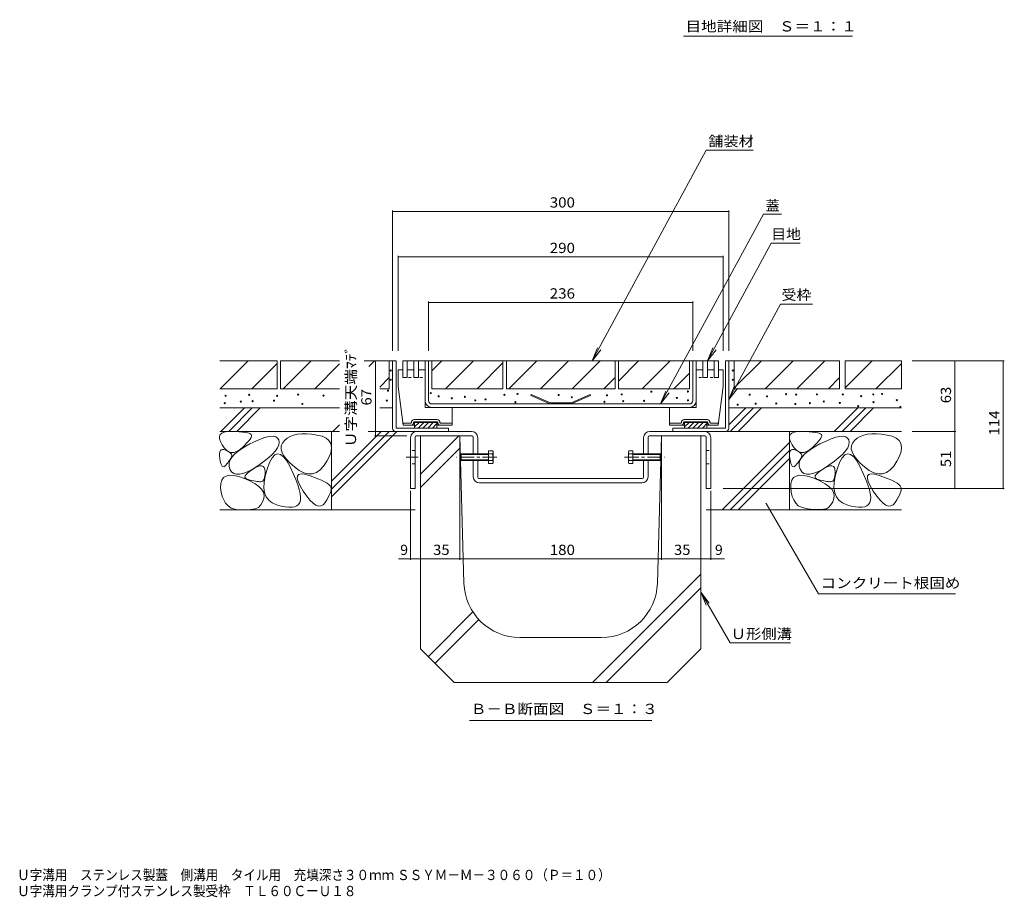
# Model space of a CAD drawing. Units: millimetres. Extents: x -1082 to 1183, y -819 to 794.
# Drawn here: x 201 to 1080, y -819 to -35 of the extents above; entities that cross this region are included whole.
import ezdxf

# ---------------------------------------------------------------- set-up
doc = ezdxf.new("R2010")
doc.units = ezdxf.units.MM
doc.header["$LTSCALE"] = 3
for name, pattern in [('JWW_CENTER1', [6.773333, 4.233333, -0.846667, 0.846667, -0.846667]), ('JWW_DASHED1', [1.693333, 0.846667, -0.846667]), ('JWW_HOJO', [1.693333, -1.27, 0.423333])]:
    doc.linetypes.add(name, pattern=pattern)
for name, color, linetype in [('B-1', 7, 'Continuous'), ('B-2', 7, 'Continuous'), ('B-3', 7, 'Continuous'), ('B-4', 7, 'Continuous'), ('B-5', 7, 'Continuous'), ('B-8', 7, 'Continuous'), ('B-A', 7, 'Continuous'), ('B-E', 7, 'Continuous'), ('B-F', 7, 'Continuous'), ('F-5ﾚｲﾔ', 7, 'Continuous')]:
    doc.layers.add(name, color=color, linetype=linetype)
doc.styles.add('ＭＳ ゴシック', font='txt', dxfattribs={"height": 1})

msp = doc.modelspace()

# ---------------------------------------------------------------- linework, layer by layer
at = {"layer": 'B-1', "color": 2, "linetype": 'Continuous', "lineweight": 9}
for p, q in [((537.23, -339.61), (534.23, -339.61)), ((534.23, -399.61), (534.23, -339.61)), ((537.23, -399.61), (537.23, -339.61)), ((831.23, -399.61), (831.23, -339.61)), ((831.23, -339.61), (834.23, -339.61)), ((834.23, -399.61), (834.23, -339.61)), ((537.23, -399.61), (584.23, -399.61)), ((537.23, -402.61), (584.23, -402.61)), ((584.23, -402.61), (584.23, -399.61)), ((784.23, -402.61), (784.23, -399.61)), ((831.23, -399.61), (784.23, -399.61)), ((831.23, -402.61), (784.23, -402.61))]:
    msp.add_line(p, q, dxfattribs=at)
for centre, start, end in [((537.23, -399.61), 180, 270), ((831.23, -399.61), 270, 0)]:
    msp.add_arc(centre, 3, start, end, dxfattribs=at)
at = {"layer": 'B-2', "color": 3, "linetype": 'Continuous', "lineweight": 9}
for p, q in [((543.23, -339.61), (825.23, -339.61)), ((563.23, -347.61), (563.23, -339.61)), ((566.23, -375.11), (566.23, -339.61)), ((802.23, -375.11), (802.23, -339.61)), ((805.23, -347.61), (805.23, -339.61)), ((657.88, -369.61), (657.48, -370.52)), ((674.79, -378.11), (657.48, -370.52)), ((675, -377.11), (657.88, -369.61)), ((675, -377.11), (693.46, -377.11)), ((693.46, -377.11), (710.58, -369.61)), ((693.67, -378.11), (710.99, -370.52)), ((710.58, -369.61), (710.99, -370.52)), ((569.23, -378.11), (799.23, -378.11)), ((569.23, -381.11), (799.23, -381.11))]:
    msp.add_line(p, q, dxfattribs=at)
at = {"layer": 'B-2', "color": 3, "linetype": 'JWW_DASHED1', "lineweight": 9}
for p, q in [((563.23, -375.11), (563.23, -347.61)), ((805.23, -375.11), (805.23, -347.61)), ((543.23, -354.61), (563.23, -354.61)), ((825.23, -354.61), (805.23, -354.61))]:
    msp.add_line(p, q, dxfattribs=at)
at = {"layer": 'B-2', "color": 3, "linetype": 'Continuous', "lineweight": 9}
for centre, radius, start, end in [((569.23, -375.11), 6, 180, 270), ((569.23, -375.11), 3, 180, 270), ((799.23, -375.11), 3, 270, 0), ((799.23, -375.11), 6, 270, 0)]:
    msp.add_arc(centre, radius, start, end, dxfattribs=at)
at = {"layer": 'B-3', "color": 4, "linetype": 'Continuous', "lineweight": 9}
for p, q in [((539.23, -362.61), (539.23, -347.61)), ((543.23, -347.61), (539.23, -347.61)), ((543.23, -354.61), (543.23, -347.61)), ((553.23, -347.61), (547.23, -347.61)), ((547.23, -347.61), (547.23, -354.61)), ((553.23, -354.61), (553.23, -347.61)), ((557.23, -347.61), (557.23, -354.61)), ((559.23, -347.61), (557.23, -347.61)), ((563.23, -347.61), (559.23, -347.61)), ((563.23, -381.11), (563.23, -347.61)), ((805.23, -347.61), (809.23, -347.61)), ((805.23, -381.11), (805.23, -347.61)), ((809.23, -347.61), (811.23, -347.61)), ((811.23, -347.61), (811.23, -354.61)), ((815.23, -347.61), (821.23, -347.61)), ((815.23, -354.61), (815.23, -347.61)), ((821.23, -347.61), (821.23, -354.61)), ((825.23, -354.61), (825.23, -347.61)), ((825.23, -347.61), (829.23, -347.61)), ((829.23, -362.61), (829.23, -347.61)), ((543.23, -354.61), (547.23, -354.61)), ((553.23, -354.61), (557.23, -354.61)), ((815.23, -354.61), (811.23, -354.61)), ((825.23, -354.61), (821.23, -354.61)), ((539.23, -362.61), (543.73, -397.11)), ((829.23, -362.61), (824.73, -397.11)), ((563.23, -381.11), (587.23, -381.11)), ((587.23, -397.11), (587.23, -381.11)), ((805.23, -381.11), (781.23, -381.11)), ((781.23, -397.11), (781.23, -381.11)), ((550.48, -395.11), (543.73, -395.11)), ((543.73, -397.11), (543.73, -395.11)), ((573.98, -392.11), (553.48, -392.11)), ((573.98, -394.11), (553.48, -394.11)), ((553.73, -394.11), (553.73, -399.61)), ((553.73, -394.21), (573.73, -394.21)), ((553.73, -394.31), (573.73, -394.31)), ((553.73, -394.41), (573.73, -394.41)), ((553.73, -394.51), (573.73, -394.51)), ((553.73, -394.61), (573.73, -394.61)), ((557.78, -394.61), (553.73, -398.65)), ((562.02, -394.61), (557.02, -399.61)), ((566.26, -394.61), (561.26, -399.61)), ((570.5, -394.61), (565.5, -399.61)), ((573.73, -394.11), (573.73, -399.61)), ((576.98, -395.11), (587.23, -395.11)), ((791.48, -395.11), (781.23, -395.11)), ((794.48, -392.11), (814.98, -392.11)), ((794.48, -394.11), (814.98, -394.11)), ((794.73, -394.11), (794.73, -399.61)), ((814.73, -394.21), (794.73, -394.21)), ((814.73, -394.31), (794.73, -394.31)), ((814.73, -394.41), (794.73, -394.41)), ((814.73, -394.51), (794.73, -394.51)), ((814.73, -394.61), (794.73, -394.61)), ((798.78, -394.61), (794.73, -398.65)), ((803.02, -394.61), (798.02, -399.61)), ((807.26, -394.61), (802.26, -399.61)), ((811.5, -394.61), (806.5, -399.61)), ((814.73, -394.11), (814.73, -399.61)), ((817.98, -395.11), (824.73, -395.11)), ((824.73, -397.11), (824.73, -395.11)), ((550.48, -397.11), (543.73, -397.11)), ((550.48, -397.11), (553.73, -397.11)), ((573.73, -399.61), (553.73, -399.61)), ((573.73, -395.62), (569.75, -399.61)), ((573.73, -397.11), (587.23, -397.11)), ((794.73, -397.11), (781.23, -397.11)), ((794.73, -399.61), (814.73, -399.61)), ((814.73, -395.62), (810.75, -399.61)), ((817.98, -397.11), (814.73, -397.11)), ((817.98, -397.11), (824.73, -397.11))]:
    msp.add_line(p, q, dxfattribs=at)
for centre, radius, start, end in [((550.48, -394.61), 2.5, 270, 0), ((550.48, -394.61), 0.5, 270, 0), ((553.48, -394.61), 2.5, 90, 180), ((553.48, -394.61), 0.5, 90, 180), ((573.98, -394.61), 2.5, 0, 90), ((573.98, -394.61), 0.5, 0, 90), ((576.98, -394.61), 2.5, 180, 270), ((576.98, -394.61), 0.5, 180, 270), ((791.48, -394.61), 2.5, 270, 0), ((791.48, -394.61), 0.5, 270, 0), ((794.48, -394.61), 2.5, 90, 180), ((794.48, -394.61), 0.5, 90, 180), ((814.98, -394.61), 2.5, 0, 90), ((814.98, -394.61), 0.5, 0, 90), ((817.98, -394.61), 2.5, 180, 270), ((817.98, -394.61), 0.5, 180, 270)]:
    msp.add_arc(centre, radius, start, end, dxfattribs=at)
at = {"layer": 'B-4', "color": 7, "linetype": 'Continuous', "lineweight": 9}
for p, q in [((534.23, -205.35), (534.23, -330.61)), ((534.23, -206.25), (834.23, -206.25)), ((834.23, -205.35), (834.23, -330.61)), ((539.23, -245.98), (539.23, -330.61)), ((829.23, -245.98), (829.23, -330.61)), ((829.23, -246.88), (539.23, -246.88)), ((566.23, -286.57), (566.23, -330.61)), ((566.23, -287.47), (802.23, -287.47)), ((802.23, -286.57), (802.23, -330.61)), ((518.84, -406.61), (518.84, -339.61)), ((1080.24, -339.61), (997.95, -339.61)), ((1036.2, -339.61), (1036.2, -402.61)), ((1079.34, -339.61), (1079.34, -453.61)), ((1037.1, -402.61), (997.95, -402.61)), ((1036.2, -402.61), (1036.2, -453.61)), ((517.94, -406.61), (547, -406.61)), ((594.23, -517.28), (594.23, -412.61)), ((774.23, -517.28), (774.23, -412.61)), ((550.23, -517.28), (550.23, -455.61)), ((818.23, -517.28), (818.23, -455.61)), ((1080.24, -453.61), (829.23, -453.61)), ((550.23, -516.38), (539.6, -516.38)), ((559.23, -516.38), (550.23, -516.38)), ((594.23, -516.38), (559.23, -516.38)), ((774.23, -516.38), (594.23, -516.38)), ((809.23, -516.38), (774.23, -516.38)), ((818.23, -516.38), (809.23, -516.38)), ((818.23, -516.38), (830.37, -516.38))]:
    msp.add_line(p, q, dxfattribs=at)
at = {"layer": 'B-4', "color": 7, "linetype": 'Continuous', "lineweight": 9, "const_width": 0.6}
for points in [[(534.53, -206.25, 0.414214), (534.23, -205.95, 0.414214), (533.93, -206.25, 0.414214), (534.23, -206.55, 0.414214)], [(834.53, -206.25, 0.414214), (834.23, -205.95, 0.414214), (833.93, -206.25, 0.414214), (834.23, -206.55, 0.414214)], [(539.53, -246.88, 0.414214), (539.23, -246.58, 0.414214), (538.93, -246.88, 0.414214), (539.23, -247.18, 0.414214)], [(829.53, -246.88, 0.414214), (829.23, -246.58, 0.414214), (828.93, -246.88, 0.414214), (829.23, -247.18, 0.414214)], [(566.53, -287.47, 0.414214), (566.23, -287.17, 0.414214), (565.93, -287.47, 0.414214), (566.23, -287.77, 0.414214)], [(802.53, -287.47, 0.414214), (802.23, -287.17, 0.414214), (801.93, -287.47, 0.414214), (802.23, -287.77, 0.414214)], [(519.14, -339.61, 0.414214), (518.84, -339.31, 0.414214), (518.54, -339.61, 0.414214), (518.84, -339.91, 0.414214)], [(1036.5, -339.61, 0.414214), (1036.2, -339.31, 0.414214), (1035.9, -339.61, 0.414214), (1036.2, -339.91, 0.414214)], [(1079.64, -339.61, 0.414214), (1079.34, -339.31, 0.414214), (1079.04, -339.61, 0.414214), (1079.34, -339.91, 0.414214)], [(1036.5, -402.61, 0.414214), (1036.2, -402.31, 0.414214), (1035.9, -402.61, 0.414214), (1036.2, -402.91, 0.414214)], [(519.14, -406.61, 0.414214), (518.84, -406.31, 0.414214), (518.54, -406.61, 0.414214), (518.84, -406.91, 0.414214)], [(1036.5, -453.61, 0.414214), (1036.2, -453.31, 0.414214), (1035.9, -453.61, 0.414214), (1036.2, -453.91, 0.414214)], [(1079.64, -453.61, 0.414214), (1079.34, -453.31, 0.414214), (1079.04, -453.61, 0.414214), (1079.34, -453.91, 0.414214)], [(550.53, -516.38, 0.414214), (550.23, -516.08, 0.414214), (549.93, -516.38, 0.414214), (550.23, -516.68, 0.414214)], [(559.53, -516.38, 0.414214), (559.23, -516.08, 0.414214), (558.93, -516.38, 0.414214), (559.23, -516.68, 0.414214)], [(594.53, -516.38, 0.414214), (594.23, -516.08, 0.414214), (593.93, -516.38, 0.414214), (594.23, -516.68, 0.414214)], [(774.53, -516.38, 0.414214), (774.23, -516.08, 0.414214), (773.93, -516.38, 0.414214), (774.23, -516.68, 0.414214)], [(809.53, -516.38, 0.414214), (809.23, -516.08, 0.414214), (808.93, -516.38, 0.414214), (809.23, -516.68, 0.414214)], [(818.53, -516.38, 0.414214), (818.23, -516.08, 0.414214), (817.93, -516.38, 0.414214), (818.23, -516.68, 0.414214)]]:
    msp.add_lwpolyline(points, format="xyb", close=True, dxfattribs=at)
at = {"layer": 'B-5', "color": 7, "linetype": 'Continuous', "lineweight": 9}
for p, q in [((712.4, -339.58), (814.19, -151.42)), ((856.11, -151.42), (814.19, -151.42)), ((773.48, -378.06), (865.15, -208.6)), ((881.38, -208.6), (865.15, -208.6)), ((815.28, -339.65), (872.06, -234.69)), ((898.06, -234.69), (872.06, -234.69)), ((834.34, -374.18), (880.46, -288.93)), ((909.06, -288.93), (880.46, -288.93)), ((712.4, -339.58), (717.19, -328.03)), ((712.4, -339.58), (720.01, -329.66)), ((815.28, -339.65), (820.06, -328.1)), ((815.28, -339.65), (822.89, -329.74)), ((773.45, -378.11), (778.23, -366.56)), ((773.45, -378.11), (781.06, -368.19)), ((834.34, -374.18), (839.13, -362.64)), ((834.34, -374.18), (841.95, -364.27)), ((867.65, -466.98), (914.25, -547.7)), ((809.23, -546.14), (816.84, -556.05)), ((809.23, -546.14), (814.02, -557.68)), ((809.23, -546.14), (835.41, -591.48)), ((914.25, -547.7), (1036.62, -547.7)), ((835.41, -591.48), (889.49, -591.48)), ((602.93, -660.57), (765.54, -660.57))]:
    msp.add_line(p, q, dxfattribs=at)
at = {"layer": 'B-5', "color": 7, "linetype": 'Continuous', "lineweight": 9, "const_width": 0.6}
msp.add_lwpolyline([(867.95, -466.98, 0.414214), (867.65, -466.68, 0.414214), (867.35, -466.98, 0.414214), (867.65, -467.28, 0.414214)], format="xyb", close=True, dxfattribs=at)
at = {"layer": 'B-8', "color": 3, "linetype": 'Continuous', "lineweight": 9}
for p, q in [((604.63, -402.61), (555.83, -402.61)), ((763.83, -402.61), (812.63, -402.61)), ((550.23, -408.21), (550.23, -453.61)), ((554.23, -407.61), (554.23, -453.61)), ((605.23, -406.61), (555.23, -406.61)), ((606.23, -422.61), (606.23, -407.61)), ((610.23, -422.61), (610.23, -408.21)), ((758.23, -422.61), (758.23, -408.21)), ((762.23, -422.61), (762.23, -407.61)), ((763.23, -406.61), (813.23, -406.61)), ((814.23, -407.61), (814.23, -453.61)), ((818.23, -408.21), (818.23, -453.61)), ((606.23, -443.01), (606.23, -428.61)), ((610.23, -443.61), (610.23, -428.61)), ((758.23, -443.61), (758.23, -428.61)), ((762.23, -443.01), (762.23, -428.61)), ((757.23, -444.61), (611.23, -444.61)), ((550.23, -453.61), (554.23, -453.61)), ((756.63, -448.61), (611.83, -448.61)), ((818.23, -453.61), (814.23, -453.61))]:
    msp.add_line(p, q, dxfattribs=at)
at = {"layer": 'B-8', "color": 3, "linetype": 'JWW_DASHED1', "lineweight": 9}
for p, q in [((554.23, -419.61), (550.23, -419.61)), ((814.23, -419.61), (818.23, -419.61)), ((610.23, -422.61), (606.23, -422.61)), ((610.23, -428.61), (606.23, -428.61)), ((758.23, -422.61), (762.23, -422.61)), ((758.23, -428.61), (762.23, -428.61)), ((554.23, -431.61), (550.23, -431.61)), ((814.23, -431.61), (818.23, -431.61))]:
    msp.add_line(p, q, dxfattribs=at)
at = {"layer": 'B-8', "color": 3, "linetype": 'JWW_CENTER1', "lineweight": 9}
msp.add_line((546.41, -425.61), (556.92, -425.61), dxfattribs=at)
at = {"layer": 'B-8', "color": 3, "linetype": 'Continuous', "lineweight": 9}
for centre, radius, start, end in [((555.83, -408.21), 5.6, 90, 180), ((604.63, -408.21), 5.6, 0, 90), ((763.83, -408.21), 5.6, 90, 180), ((812.63, -408.21), 5.6, 0, 90), ((555.23, -407.61), 1, 90, 180), ((605.23, -407.61), 1, 0, 90), ((763.23, -407.61), 1, 90, 180), ((813.23, -407.61), 1, 0, 90), ((611.83, -443.01), 5.6, 180, 270), ((611.23, -443.61), 1, 180, 270), ((756.63, -443.01), 5.6, 270, 0), ((757.23, -443.61), 1, 270, 0)]:
    msp.add_arc(centre, radius, start, end, dxfattribs=at)
at = {"layer": 'B-A', "color": 6, "linetype": 'Continuous', "lineweight": 5}
for p, q in [((547.23, -339.61), (543.23, -339.61)), ((543.23, -339.61), (543.23, -354.61)), ((547.23, -354.61), (547.23, -339.61)), ((557.23, -339.61), (553.23, -339.61)), ((553.23, -339.61), (553.23, -354.61)), ((557.23, -354.61), (557.23, -339.61)), ((811.23, -354.61), (811.23, -339.61)), ((811.23, -339.61), (815.23, -339.61)), ((815.23, -339.61), (815.23, -354.61)), ((821.23, -339.61), (825.23, -339.61)), ((821.23, -354.61), (821.23, -339.61)), ((825.23, -339.61), (825.23, -354.61)), ((543.23, -354.61), (547.23, -354.61)), ((553.23, -354.61), (557.23, -354.61)), ((815.23, -354.61), (811.23, -354.61)), ((825.23, -354.61), (821.23, -354.61))]:
    msp.add_line(p, q, dxfattribs=at)
at = {"layer": 'B-A', "color": 2, "linetype": 'Continuous', "lineweight": 9}
for p, q in [((619.83, -419.83), (619.83, -431.38)), ((623.38, -419.83), (619.83, -419.83)), ((623.38, -419.83), (623.83, -420.61)), ((623.83, -430.61), (623.83, -420.61)), ((745.08, -419.83), (744.64, -420.61)), ((744.64, -430.61), (744.64, -420.61)), ((745.08, -419.83), (748.64, -419.83)), ((748.64, -419.83), (748.64, -431.38)), ((594.83, -423.15), (595.37, -422.61)), ((594.83, -428.07), (594.83, -423.15)), ((619.83, -423.15), (594.83, -423.15)), ((594.83, -428.07), (595.37, -428.61)), ((619.83, -428.07), (594.83, -428.07)), ((595.37, -422.61), (595.37, -428.61)), ((619.83, -422.61), (595.37, -422.61)), ((619.83, -428.61), (595.37, -428.61)), ((623.38, -422.72), (619.83, -422.72)), ((623.38, -428.49), (619.83, -428.49)), ((623.83, -430.61), (623.38, -431.38)), ((744.64, -430.61), (745.08, -431.38)), ((745.08, -422.72), (748.64, -422.72)), ((745.08, -428.49), (748.64, -428.49)), ((748.64, -422.61), (773.1, -422.61)), ((748.64, -423.15), (773.64, -423.15)), ((748.64, -428.07), (773.64, -428.07)), ((748.64, -428.61), (773.1, -428.61)), ((773.1, -422.61), (773.1, -428.61)), ((773.64, -423.15), (773.1, -422.61)), ((773.64, -428.07), (773.1, -428.61)), ((773.64, -428.07), (773.64, -423.15)), ((623.38, -431.38), (619.83, -431.38)), ((745.08, -431.38), (748.64, -431.38))]:
    msp.add_line(p, q, dxfattribs=at)
at = {"layer": 'B-A', "color": 2, "linetype": 'JWW_CENTER1', "lineweight": 9}
for p, q in [((627.19, -425.61), (591.3, -425.61)), ((741.28, -425.61), (777.17, -425.61))]:
    msp.add_line(p, q, dxfattribs=at)
at = {"layer": 'B-A', "color": 2, "linetype": 'Continuous', "lineweight": 9}
for centre, radius, start, end in [((620.43, -421.54), 3.41, 4.38425, 29.99998), ((620.98, -421.19), 2.85, 327.42444, 358.1913), ((748.03, -421.54), 3.41, 150.00002, 175.61575), ((747.48, -421.19), 2.85, 181.8087, 212.57556), ((614.27, -425.61), 9.55, 342.41203, 17.58795), ((620.98, -430.03), 2.85, 1.80869, 32.57555), ((620.43, -429.68), 3.41, 330, 355.61574), ((754.19, -425.61), 9.55, 162.41205, 197.58797), ((747.48, -430.03), 2.85, 147.42445, 178.19131), ((748.03, -429.68), 3.41, 184.38426, 210)]:
    msp.add_arc(centre, radius, start, end, dxfattribs=at)
at = {"layer": 'B-E', "color": 2, "linetype": 'Continuous', "lineweight": 9}
for p, q in [((431.23, -339.61), (380.03, -339.61)), ((380.18, -364.61), (405.18, -339.61)), ((408.46, -364.61), (431.23, -341.84)), ((431.23, -339.61), (431.23, -364.61)), ((434.23, -339.61), (434.23, -364.61)), ((486.9, -339.61), (434.23, -339.61)), ((461.38, -339.61), (436.38, -364.61)), ((464.66, -364.61), (486.9, -342.37)), ((531.23, -339.61), (508.92, -339.61)), ((512.97, -344.59), (517.95, -339.61)), ((531.23, -339.61), (534.23, -339.61)), ((531.23, -339.61), (531.23, -364.61)), ((569.23, -364.61), (569.23, -339.61)), ((632.73, -339.61), (569.23, -339.61)), ((569.23, -348.4), (578.03, -339.61)), ((581.31, -364.61), (606.31, -339.61)), ((609.6, -364.61), (632.73, -341.47)), ((632.73, -364.61), (632.73, -339.61)), ((635.73, -364.61), (635.73, -339.61)), ((732.73, -339.61), (635.73, -339.61)), ((662.88, -339.61), (637.88, -364.61)), ((666.16, -364.61), (691.16, -339.61)), ((694.45, -364.61), (719.45, -339.61)), ((732.73, -339.61), (732.73, -364.61)), ((735.73, -339.61), (799.23, -339.61)), ((735.73, -339.61), (735.73, -364.61)), ((735.73, -357.67), (753.79, -339.61)), ((757.08, -364.61), (782.08, -339.61)), ((799.23, -339.61), (799.23, -364.61)), ((839.23, -339.61), (834.23, -339.61)), ((933.23, -339.61), (839.23, -339.61)), ((839.23, -339.61), (839.23, -364.61)), ((839.23, -363.75), (863.38, -339.61)), ((866.66, -364.61), (891.66, -339.61)), ((894.95, -364.61), (919.95, -339.61)), ((933.23, -339.61), (933.23, -364.61)), ((988.43, -339.61), (938.23, -339.61)), ((938.23, -339.61), (938.23, -364.61)), ((938.23, -363.75), (962.38, -339.61)), ((965.66, -364.61), (988.43, -341.84)), ((988.43, -339.61), (988.43, -364.61)), ((785.36, -364.61), (799.23, -350.74)), ((522.7, -363.14), (531.23, -354.61)), ((722.73, -364.61), (732.73, -354.61)), ((923.23, -364.61), (933.23, -354.61)), ((380.03, -364.61), (431.23, -364.61)), ((486.9, -364.61), (434.23, -364.61)), ((531.23, -364.61), (522.7, -364.61)), ((569.23, -364.61), (632.73, -364.61)), ((732.73, -364.61), (635.73, -364.61)), ((799.23, -364.61), (735.73, -364.61)), ((839.23, -364.61), (933.23, -364.61)), ((938.23, -364.61), (988.43, -364.61)), ((486.9, -381.61), (380.03, -381.61)), ((380.88, -402.61), (401.88, -381.61)), ((387.95, -402.61), (408.95, -381.61)), ((395.03, -402.61), (416.03, -381.61)), ((534.23, -381.61), (522.7, -381.61)), ((834.23, -381.61), (988.43, -381.61)), ((834.23, -396.79), (849.42, -381.61)), ((835.49, -402.61), (856.49, -381.61)), ((842.56, -402.61), (863.56, -381.61)), ((928.42, -402.61), (949.42, -381.61)), ((935.49, -402.61), (956.49, -381.61)), ((942.56, -402.61), (963.56, -381.61)), ((380.03, -402.61), (486.9, -402.61)), ((380.24, -405.42), (381.64, -404.14)), ((381.64, -404.14), (383.76, -403.25)), ((383.76, -403.25), (386.62, -402.76)), ((386.62, -402.76), (390.2, -402.67)), ((390.2, -402.67), (393.93, -402.8)), ((393.93, -402.8), (397.23, -403)), ((397.23, -403), (400.11, -403.24)), ((400.11, -403.24), (402.55, -403.54)), ((402.55, -403.54), (404.57, -403.9)), ((404.57, -403.9), (406.16, -404.31)), ((479.53, -446.99), (523.91, -402.61)), ((479.53, -454.06), (530.99, -402.61)), ((479.53, -461.13), (538.06, -402.61)), ((479.53, -402.61), (479.53, -472.61)), ((480.88, -402.61), (486.9, -396.59)), ((512.4, -402.61), (550.83, -402.61)), ((817.63, -402.61), (988.43, -402.61)), ((888.43, -402.61), (888.43, -472.61)), ((889.14, -405.42), (890.54, -404.14)), ((890.54, -404.14), (892.66, -403.25)), ((892.66, -403.25), (895.52, -402.76)), ((895.52, -402.76), (899.1, -402.67)), ((899.1, -402.67), (902.83, -402.8)), ((902.83, -402.8), (906.13, -403)), ((906.13, -403), (909.01, -403.24)), ((909.01, -403.24), (911.45, -403.54)), ((911.45, -403.54), (913.47, -403.9)), ((913.47, -403.9), (915.06, -404.31)), ((379.58, -407.11), (380.24, -405.42)), ((379.64, -409.19), (379.58, -407.11)), ((380.43, -411.67), (379.64, -409.19)), ((381.94, -414.55), (380.43, -411.67)), ((404.19, -412.81), (402.19, -414.88)), ((405.8, -410.98), (404.19, -412.81)), ((407.03, -409.38), (405.8, -410.98)), ((406.16, -404.31), (407.32, -404.78)), ((406.81, -413.77), (412.18, -411.17)), ((407.87, -408.01), (407.03, -409.38)), ((407.32, -404.78), (408.05, -405.3)), ((408.32, -406.87), (407.87, -408.01)), ((408.05, -405.3), (408.38, -405.97)), ((408.38, -405.97), (408.32, -406.87)), ((412.18, -411.17), (416.93, -409.18)), ((416.93, -409.18), (421.08, -407.81)), ((421.08, -407.81), (424.6, -407.05)), ((424.6, -407.05), (427.52, -406.92)), ((427.52, -406.92), (429.82, -407.4)), ((429.82, -407.4), (431.51, -408.5)), ((431.51, -408.5), (432.58, -410.22)), ((432.58, -410.22), (432.98, -412.35)), ((432.98, -412.35), (432.62, -414.67)), ((435.82, -413.01), (434.85, -415.46)), ((437.62, -410.75), (435.82, -413.01)), ((440.02, -408.78), (437.62, -410.75)), ((442.77, -407.2), (440.02, -408.78)), ((445.87, -406), (442.77, -407.2)), ((449.32, -405.19), (445.87, -406)), ((453.13, -404.77), (449.32, -405.19)), ((457.29, -404.73), (453.13, -404.77)), ((461.8, -405.07), (457.29, -404.73)), ((466.66, -405.81), (461.8, -405.07)), ((471.21, -406.98), (466.66, -405.81)), ((474.78, -408.66), (471.21, -406.98)), ((477.36, -410.84), (474.78, -408.66)), ((478.96, -413.52), (477.36, -410.84)), ((828.42, -472.61), (888.43, -412.59)), ((888.48, -407.11), (889.14, -405.42)), ((888.54, -409.19), (888.48, -407.11)), ((889.33, -411.67), (888.54, -409.19)), ((890.84, -414.55), (889.33, -411.67)), ((913.09, -412.81), (911.09, -414.88)), ((914.7, -410.98), (913.09, -412.81)), ((915.93, -409.38), (914.7, -410.98)), ((915.06, -404.31), (916.22, -404.78)), ((915.71, -413.77), (921.08, -411.17)), ((916.77, -408.01), (915.93, -409.38)), ((916.22, -404.78), (916.95, -405.3)), ((917.22, -406.87), (916.77, -408.01)), ((916.95, -405.3), (917.28, -405.97)), ((917.28, -405.97), (917.22, -406.87)), ((921.08, -411.17), (925.83, -409.18)), ((925.83, -409.18), (929.98, -407.81)), ((929.98, -407.81), (933.5, -407.05)), ((933.5, -407.05), (936.42, -406.92)), ((936.42, -406.92), (938.72, -407.4)), ((938.72, -407.4), (940.41, -408.5)), ((940.41, -408.5), (941.48, -410.22)), ((941.48, -410.22), (941.88, -412.35)), ((941.88, -412.35), (941.52, -414.67)), ((944.72, -413.01), (943.75, -415.46)), ((946.52, -410.75), (944.72, -413.01)), ((948.92, -408.78), (946.52, -410.75)), ((951.67, -407.2), (948.92, -408.78)), ((954.77, -406), (951.67, -407.2)), ((958.22, -405.19), (954.77, -406)), ((962.03, -404.77), (958.22, -405.19)), ((966.19, -404.73), (962.03, -404.77)), ((970.7, -405.07), (966.19, -404.73)), ((975.56, -405.81), (970.7, -405.07)), ((980.11, -406.98), (975.56, -405.81)), ((983.68, -408.66), (980.11, -406.98)), ((986.26, -410.84), (983.68, -408.66)), ((987.86, -413.52), (986.26, -410.84)), ((379.73, -422.44), (380, -420.87)), ((380, -420.87), (380.52, -419.72)), ((380.52, -419.72), (381.29, -418.99)), ((381.29, -418.99), (382.31, -418.68)), ((383.87, -417.28), (381.94, -414.55)), ((382.31, -418.68), (383.59, -418.79)), ((383.59, -418.79), (385.11, -419.32)), ((385.88, -419.33), (383.87, -417.28)), ((385.11, -419.32), (386.63, -420.06)), ((387.98, -420.69), (385.88, -419.33)), ((386.63, -420.06), (387.91, -420.8)), ((387.91, -420.8), (388.95, -421.53)), ((390.17, -421.36), (387.98, -420.69)), ((388.95, -421.53), (389.74, -422.27)), ((392.45, -421.35), (390.17, -421.36)), ((394.81, -420.65), (392.45, -421.35)), ((393.66, -422.4), (397.18, -419.55)), ((397.26, -419.26), (394.81, -420.65)), ((397.18, -419.55), (401.56, -416.68)), ((399.8, -417.18), (397.26, -419.26)), ((402.19, -414.88), (399.8, -417.18)), ((401.56, -416.68), (406.81, -413.77)), ((429.67, -419.89), (427.07, -422.8)), ((431.52, -417.18), (429.67, -419.89)), ((432.62, -414.67), (431.52, -417.18)), ((434.85, -415.46), (434.71, -418.1)), ((434.71, -418.1), (435.4, -420.94)), ((435.4, -420.94), (436.93, -423.97)), ((477.87, -424.59), (479.22, -420.4)), ((479.58, -416.71), (478.96, -413.52)), ((479.22, -420.4), (479.58, -416.71)), ((835.49, -472.61), (888.43, -419.66)), ((888.63, -422.44), (888.9, -420.87)), ((888.9, -420.87), (889.42, -419.72)), ((889.42, -419.72), (890.19, -418.99)), ((890.19, -418.99), (891.21, -418.68)), ((892.77, -417.28), (890.84, -414.55)), ((891.21, -418.68), (892.49, -418.79)), ((892.49, -418.79), (894.01, -419.32)), ((894.78, -419.33), (892.77, -417.28)), ((894.01, -419.32), (895.53, -420.06)), ((896.88, -420.69), (894.78, -419.33)), ((895.53, -420.06), (896.81, -420.8)), ((896.81, -420.8), (897.85, -421.53)), ((899.07, -421.36), (896.88, -420.69)), ((897.85, -421.53), (898.64, -422.27)), ((901.35, -421.35), (899.07, -421.36)), ((903.71, -420.65), (901.35, -421.35)), ((902.56, -422.4), (906.08, -419.55)), ((906.16, -419.26), (903.71, -420.65)), ((906.08, -419.55), (910.46, -416.68)), ((908.7, -417.18), (906.16, -419.26)), ((911.09, -414.88), (908.7, -417.18)), ((910.46, -416.68), (915.71, -413.77)), ((938.57, -419.89), (935.97, -422.8)), ((940.42, -417.18), (938.57, -419.89)), ((941.52, -414.67), (940.42, -417.18)), ((943.75, -415.46), (943.61, -418.1)), ((943.61, -418.1), (944.3, -420.94)), ((944.3, -420.94), (945.83, -423.97)), ((986.77, -424.59), (988.12, -420.4)), ((988.48, -416.71), (987.86, -413.52)), ((988.12, -420.4), (988.48, -416.71)), ((379.72, -424.43), (379.73, -422.44)), ((379.95, -426.84), (379.72, -424.43)), ((380.34, -429.23), (379.95, -426.84)), ((380.82, -431.14), (380.34, -429.23)), ((387.07, -430.55), (386.21, -431.62)), ((387.84, -429.54), (387.07, -430.55)), ((388.52, -428.57), (387.84, -429.54)), ((388.28, -430.78), (389.21, -428.02)), ((389.13, -427.66), (388.52, -428.57)), ((389.65, -426.79), (389.13, -427.66)), ((389.21, -428.02), (391, -425.22)), ((390.09, -425.98), (389.65, -426.79)), ((389.74, -422.27), (390.28, -423.01)), ((390.44, -425.22), (390.09, -425.98)), ((390.28, -423.01), (390.58, -423.75)), ((390.63, -424.48), (390.44, -425.22)), ((390.58, -423.75), (390.63, -424.48)), ((391, -425.22), (393.66, -422.4)), ((419.62, -429.2), (414.78, -432.69)), ((423.72, -425.9), (419.62, -429.2)), ((424.28, -430.46), (422.08, -436.27)), ((427.07, -422.8), (423.72, -425.9)), ((426.59, -426.25), (424.28, -430.46)), ((429.01, -423.62), (426.59, -426.25)), ((431.54, -422.58), (429.01, -423.62)), ((434.17, -423.13), (431.54, -422.58)), ((436.91, -425.26), (434.17, -423.13)), ((439.76, -428.99), (436.91, -425.26)), ((436.93, -423.97), (439.29, -427.19)), ((439.29, -427.19), (442.48, -430.61)), ((442.72, -434.3), (439.76, -428.99)), ((442.48, -430.61), (446.5, -434.22)), ((472.62, -433.68), (475.54, -429.28)), ((475.54, -429.28), (477.87, -424.59)), ((842.56, -472.61), (888.43, -426.74)), ((888.62, -424.43), (888.63, -422.44)), ((888.85, -426.84), (888.62, -424.43)), ((889.24, -429.23), (888.85, -426.84)), ((889.72, -431.14), (889.24, -429.23)), ((895.97, -430.55), (895.11, -431.62)), ((896.74, -429.54), (895.97, -430.55)), ((897.42, -428.57), (896.74, -429.54)), ((897.18, -430.78), (898.11, -428.02)), ((898.03, -427.66), (897.42, -428.57)), ((898.55, -426.79), (898.03, -427.66)), ((898.11, -428.02), (899.9, -425.22)), ((898.99, -425.98), (898.55, -426.79)), ((898.64, -422.27), (899.18, -423.01)), ((899.34, -425.22), (898.99, -425.98)), ((899.18, -423.01), (899.48, -423.75)), ((899.53, -424.48), (899.34, -425.22)), ((899.48, -423.75), (899.53, -424.48)), ((899.9, -425.22), (902.56, -422.4)), ((928.52, -429.2), (923.68, -432.69)), ((932.62, -425.9), (928.52, -429.2)), ((933.18, -430.46), (930.98, -436.27)), ((935.97, -422.8), (932.62, -425.9)), ((935.49, -426.25), (933.18, -430.46)), ((937.91, -423.62), (935.49, -426.25)), ((940.44, -422.58), (937.91, -423.62)), ((943.07, -423.13), (940.44, -422.58)), ((945.81, -425.26), (943.07, -423.13)), ((948.66, -428.99), (945.81, -425.26)), ((945.83, -423.97), (948.19, -427.19)), ((948.19, -427.19), (951.38, -430.61)), ((951.62, -434.3), (948.66, -428.99)), ((951.38, -430.61), (955.4, -434.22)), ((981.52, -433.68), (984.44, -429.28)), ((984.44, -429.28), (986.77, -424.59)), ((381.37, -432.58), (380.82, -431.14)), ((381.99, -433.56), (381.37, -432.58)), ((382.7, -434.06), (381.99, -433.56)), ((383.48, -434.09), (382.7, -434.06)), ((384.34, -433.65), (383.48, -434.09)), ((385.28, -432.74), (384.34, -433.65)), ((386.21, -431.62), (385.28, -432.74)), ((388.21, -433.52), (388.28, -430.78)), ((389, -436.24), (388.21, -433.52)), ((390.47, -438.55), (389, -436.24)), ((392.45, -440.07), (390.47, -438.55)), ((405.34, -438.29), (401.36, -439.91)), ((404.72, -439.74), (406.64, -438.19)), ((409.81, -435.88), (405.34, -438.29)), ((406.64, -438.19), (409.13, -436.48)), ((409.13, -436.48), (411.74, -434.94)), ((414.78, -432.69), (409.81, -435.88)), ((411.74, -434.94), (414, -433.91)), ((414, -433.91), (415.92, -433.39)), ((415.92, -433.39), (417.5, -433.37)), ((417.5, -433.37), (418.74, -433.86)), ((418.74, -433.86), (419.63, -434.85)), ((419.63, -434.85), (420.17, -436.35)), ((420.17, -436.35), (420.38, -438.35)), ((422.08, -436.27), (420.34, -442.54)), ((420.38, -438.35), (420.35, -440.47)), ((445.49, -440.14), (442.72, -434.3)), ((446.5, -434.22), (450.84, -437.39)), ((450.84, -437.39), (454.98, -439.48)), ((462.64, -440.4), (466.17, -439.24)), ((466.17, -439.24), (469.5, -437)), ((469.5, -437), (472.62, -433.68)), ((890.27, -432.58), (889.72, -431.14)), ((890.89, -433.56), (890.27, -432.58)), ((891.6, -434.06), (890.89, -433.56)), ((892.38, -434.09), (891.6, -434.06)), ((893.24, -433.65), (892.38, -434.09)), ((894.18, -432.74), (893.24, -433.65)), ((895.11, -431.62), (894.18, -432.74)), ((897.11, -433.52), (897.18, -430.78)), ((897.9, -436.24), (897.11, -433.52)), ((899.37, -438.55), (897.9, -436.24)), ((901.35, -440.07), (899.37, -438.55)), ((914.24, -438.29), (910.26, -439.91)), ((913.62, -439.74), (915.54, -438.19)), ((918.71, -435.88), (914.24, -438.29)), ((915.54, -438.19), (918.03, -436.48)), ((918.03, -436.48), (920.64, -434.94)), ((923.68, -432.69), (918.71, -435.88)), ((920.64, -434.94), (922.9, -433.91)), ((922.9, -433.91), (924.82, -433.39)), ((924.82, -433.39), (926.4, -433.37)), ((926.4, -433.37), (927.64, -433.86)), ((927.64, -433.86), (928.53, -434.85)), ((928.53, -434.85), (929.07, -436.35)), ((929.07, -436.35), (929.28, -438.35)), ((930.98, -436.27), (929.24, -442.54)), ((929.28, -438.35), (929.25, -440.47)), ((954.39, -440.14), (951.62, -434.3)), ((955.4, -434.22), (959.74, -437.39)), ((959.74, -437.39), (963.88, -439.48)), ((971.54, -440.4), (975.07, -439.24)), ((975.07, -439.24), (978.4, -437)), ((978.4, -437), (981.52, -433.68)), ((380.83, -449.11), (381.69, -446.08)), ((381.69, -446.08), (383.28, -443.85)), ((383.28, -443.85), (385.59, -442.42)), ((385.59, -442.42), (388.63, -441.79)), ((388.63, -441.79), (392.4, -441.97)), ((392.4, -441.97), (396.89, -442.95)), ((394.92, -440.8), (392.45, -440.07)), ((397.89, -440.75), (394.92, -440.8)), ((396.89, -442.95), (402.1, -444.73)), ((401.36, -439.91), (397.89, -440.75)), ((402.1, -444.73), (407.24, -446.97)), ((402.4, -443.41), (402.6, -442.35)), ((402.78, -444.32), (402.4, -443.41)), ((402.6, -442.35), (403.37, -441.12)), ((403.73, -445.06), (402.78, -444.32)), ((403.37, -441.12), (404.72, -439.74)), ((405.26, -445.64), (403.73, -445.06)), ((407.02, -446.11), (405.26, -445.64)), ((408.68, -446.51), (407.02, -446.11)), ((407.24, -446.97), (411.48, -449.31)), ((410.24, -446.84), (408.68, -446.51)), ((411.7, -447.11), (410.24, -446.84)), ((413.05, -447.31), (411.7, -447.11)), ((414.31, -447.44), (413.05, -447.31)), ((415.46, -447.51), (414.31, -447.44)), ((416.51, -447.51), (415.46, -447.51)), ((417.44, -447.34), (416.51, -447.51)), ((418.25, -446.89), (417.44, -447.34)), ((418.93, -446.16), (418.25, -446.89)), ((419.48, -445.16), (418.93, -446.16)), ((419.4, -448.16), (419.26, -453.11)), ((420.34, -442.54), (419.4, -448.16)), ((419.89, -443.87), (419.48, -445.16)), ((420.18, -442.31), (419.89, -443.87)), ((420.35, -440.47), (420.18, -442.31)), ((447.78, -445.45), (445.49, -440.14)), ((449.58, -450.22), (447.78, -445.45)), ((449.1, -444.42), (449.26, -442.27)), ((449.9, -447.39), (449.1, -444.42)), ((449.26, -442.27), (450.4, -440.94)), ((451.66, -451.18), (449.9, -447.39)), ((450.4, -440.94), (452.5, -440.42)), ((452.5, -440.42), (455.56, -440.73)), ((454.98, -439.48), (458.91, -440.48)), ((455.56, -440.73), (459.6, -441.86)), ((458.91, -440.48), (462.64, -440.4)), ((459.6, -441.86), (463.85, -443.36)), ((463.85, -443.36), (467.59, -444.81)), ((467.59, -444.81), (470.8, -446.2)), ((470.8, -446.2), (473.5, -447.53)), ((473.5, -447.53), (475.67, -448.79)), ((889.73, -449.11), (890.59, -446.08)), ((890.59, -446.08), (892.18, -443.85)), ((892.18, -443.85), (894.49, -442.42)), ((894.49, -442.42), (897.53, -441.79)), ((897.53, -441.79), (901.3, -441.97)), ((901.3, -441.97), (905.79, -442.95)), ((903.82, -440.8), (901.35, -440.07)), ((906.79, -440.75), (903.82, -440.8)), ((905.79, -442.95), (911, -444.73)), ((910.26, -439.91), (906.79, -440.75)), ((911, -444.73), (916.14, -446.97)), ((911.3, -443.41), (911.5, -442.35)), ((911.68, -444.32), (911.3, -443.41)), ((911.5, -442.35), (912.27, -441.12)), ((912.63, -445.06), (911.68, -444.32)), ((912.27, -441.12), (913.62, -439.74)), ((914.16, -445.64), (912.63, -445.06)), ((915.92, -446.11), (914.16, -445.64)), ((917.58, -446.51), (915.92, -446.11)), ((916.14, -446.97), (920.38, -449.31)), ((919.14, -446.84), (917.58, -446.51)), ((920.6, -447.11), (919.14, -446.84)), ((921.95, -447.31), (920.6, -447.11)), ((923.21, -447.44), (921.95, -447.31)), ((924.36, -447.51), (923.21, -447.44)), ((925.41, -447.51), (924.36, -447.51)), ((926.34, -447.34), (925.41, -447.51)), ((927.15, -446.89), (926.34, -447.34)), ((927.83, -446.16), (927.15, -446.89)), ((928.38, -445.16), (927.83, -446.16)), ((928.3, -448.16), (928.16, -453.11)), ((929.24, -442.54), (928.3, -448.16)), ((928.79, -443.87), (928.38, -445.16)), ((929.08, -442.31), (928.79, -443.87)), ((929.25, -440.47), (929.08, -442.31)), ((956.68, -445.45), (954.39, -440.14)), ((958.48, -450.22), (956.68, -445.45)), ((958, -444.42), (958.16, -442.27)), ((958.8, -447.39), (958, -444.42)), ((958.16, -442.27), (959.3, -440.94)), ((960.56, -451.18), (958.8, -447.39)), ((959.3, -440.94), (961.4, -440.42)), ((961.4, -440.42), (964.46, -440.73)), ((963.88, -439.48), (967.81, -440.48)), ((964.46, -440.73), (968.5, -441.86)), ((967.81, -440.48), (971.54, -440.4)), ((968.5, -441.86), (972.75, -443.36)), ((972.75, -443.36), (976.49, -444.81)), ((976.49, -444.81), (979.7, -446.2)), ((979.7, -446.2), (982.4, -447.53)), ((982.4, -447.53), (984.57, -448.79)), ((380.7, -452.94), (380.83, -449.11)), ((381.15, -456.97), (380.7, -452.94)), ((382.04, -460.6), (381.15, -456.97)), ((411.48, -449.31), (414.83, -451.75)), ((414.83, -451.75), (417.28, -454.3)), ((417.28, -454.3), (418.85, -456.95)), ((418.85, -456.95), (419.52, -459.7)), ((419.26, -453.11), (419.93, -457.41)), ((450.89, -454.46), (449.58, -450.22)), ((451.72, -458.17), (450.89, -454.46)), ((454.39, -455.8), (451.66, -451.18)), ((457.51, -460.35), (454.39, -455.8)), ((475.67, -448.79), (477.32, -450)), ((477.32, -450), (478.45, -451.15)), ((478.45, -451.15), (479.06, -452.24)), ((478.98, -456.18), (478.45, -457.83)), ((479.25, -454.69), (478.98, -456.18)), ((479.06, -452.24), (479.28, -453.38)), ((479.28, -453.38), (479.25, -454.69)), ((889.6, -452.94), (889.73, -449.11)), ((890.05, -456.97), (889.6, -452.94)), ((890.94, -460.6), (890.05, -456.97)), ((920.38, -449.31), (923.73, -451.75)), ((923.73, -451.75), (926.18, -454.3)), ((926.18, -454.3), (927.75, -456.95)), ((927.75, -456.95), (928.42, -459.7)), ((928.16, -453.11), (928.83, -457.41)), ((959.79, -454.46), (958.48, -450.22)), ((960.62, -458.17), (959.79, -454.46)), ((963.29, -455.8), (960.56, -451.18)), ((966.41, -460.35), (963.29, -455.8)), ((984.57, -448.79), (986.22, -450)), ((986.22, -450), (987.35, -451.15)), ((987.35, -451.15), (987.96, -452.24)), ((987.88, -456.18), (987.35, -457.83)), ((988.15, -454.69), (987.88, -456.18)), ((987.96, -452.24), (988.18, -453.38)), ((988.18, -453.38), (988.15, -454.69)), ((383.39, -463.81), (382.04, -460.6)), ((385.17, -466.61), (383.39, -463.81)), ((418.18, -465.52), (416.49, -468.28)), ((419.3, -462.56), (418.18, -465.52)), ((419.52, -459.7), (419.3, -462.56)), ((419.93, -457.41), (421.41, -461.06)), ((421.41, -461.06), (423.69, -464.04)), ((423.69, -464.04), (426.78, -466.37)), ((451.31, -466.08), (451.93, -463.97)), ((452.07, -461.34), (451.72, -458.17)), ((451.93, -463.97), (452.07, -461.34)), ((460.43, -463.98), (457.51, -460.35)), ((463.16, -466.67), (460.43, -463.98)), ((475.38, -463.83), (473.85, -466.17)), ((476.65, -461.66), (475.38, -463.83)), ((477.67, -459.66), (476.65, -461.66)), ((478.45, -457.83), (477.67, -459.66)), ((892.29, -463.81), (890.94, -460.6)), ((894.07, -466.61), (892.29, -463.81)), ((927.08, -465.52), (925.39, -468.28)), ((928.2, -462.56), (927.08, -465.52)), ((928.42, -459.7), (928.2, -462.56)), ((928.83, -457.41), (930.31, -461.06)), ((930.31, -461.06), (932.59, -464.04)), ((932.59, -464.04), (935.68, -466.37)), ((960.21, -466.08), (960.83, -463.97)), ((960.97, -461.34), (960.62, -458.17)), ((960.83, -463.97), (960.97, -461.34)), ((969.33, -463.98), (966.41, -460.35)), ((972.06, -466.67), (969.33, -463.98)), ((984.28, -463.83), (982.75, -466.17)), ((985.55, -461.66), (984.28, -463.83)), ((986.57, -459.66), (985.55, -461.66)), ((987.35, -457.83), (986.57, -459.66)), ((380.03, -472.61), (554.23, -472.61)), ((387.41, -469), (385.17, -466.61)), ((390.08, -470.99), (387.41, -469)), ((390.08, -470.99), (392.49, -471.82)), ((392.49, -471.82), (394.64, -472.23)), ((394.64, -472.23), (399.07, -472.47)), ((399.07, -472.47), (404.36, -472.47)), ((407.6, -472.31), (404.36, -472.47)), ((411.54, -471.8), (407.6, -472.31)), ((414.51, -470.55), (411.54, -471.8)), ((416.49, -468.28), (414.51, -470.55)), ((426.78, -466.37), (430.67, -468.05)), ((430.67, -468.05), (434.75, -469.19)), ((434.75, -469.19), (438.41, -469.94)), ((438.41, -469.94), (441.63, -470.29)), ((441.63, -470.29), (444.43, -470.24)), ((444.43, -470.24), (446.79, -469.8)), ((446.79, -469.8), (448.73, -468.95)), ((448.73, -468.95), (450.23, -467.72)), ((450.23, -467.72), (451.31, -466.08)), ((465.69, -468.43), (463.16, -466.67)), ((468.02, -469.26), (465.69, -468.43)), ((470.16, -469.17), (468.02, -469.26)), ((472.11, -468.13), (470.16, -469.17)), ((473.85, -466.17), (472.11, -468.13)), ((814.23, -472.61), (988.43, -472.61)), ((896.31, -469), (894.07, -466.61)), ((896.31, -469), (899.81, -470.63)), ((899.81, -470.63), (904.54, -471.68)), ((904.54, -471.68), (907.61, -472.04)), ((907.61, -472.04), (911.01, -472.2)), ((911.01, -472.2), (914.73, -472.37)), ((918.78, -472.16), (914.73, -472.37)), ((921.45, -471.6), (918.78, -472.16)), ((923.41, -470.55), (921.45, -471.6)), ((925.39, -468.28), (923.41, -470.55)), ((935.68, -466.37), (939.57, -468.05)), ((939.57, -468.05), (943.65, -469.19)), ((943.65, -469.19), (947.31, -469.94)), ((947.31, -469.94), (950.53, -470.29)), ((950.53, -470.29), (953.32, -470.24)), ((953.32, -470.24), (955.69, -469.8)), ((955.69, -469.8), (957.63, -468.95)), ((957.63, -468.95), (959.13, -467.72)), ((959.13, -467.72), (960.21, -466.08)), ((974.59, -468.43), (972.06, -466.67)), ((976.92, -469.26), (974.59, -468.43)), ((979.06, -469.17), (976.92, -469.26)), ((981.01, -468.13), (979.06, -469.17)), ((982.75, -466.17), (981.01, -468.13))]:
    msp.add_line(p, q, dxfattribs=at)
at = {"layer": 'B-E', "color": 2, "linetype": 'JWW_HOJO', "lineweight": 9}
for p, q in [((988.43, -402.61), (888.43, -402.61)), ((888.43, -402.61), (888.43, -472.61))]:
    msp.add_line(p, q, dxfattribs=at)
at = {"layer": 'B-E', "color": 7, "linetype": 'Continuous', "lineweight": 9}
for centre in [(532.5, -348.23), (837.96, -348.23), (532.5, -356.49), (837.96, -356.49), (530.07, -366.24), (568.25, -368.37), (645.67, -369.15), (738.72, -369.58), (765.14, -367.12), (797.86, -366.96), (885.45, -369.36), (913.03, -369.58), (936.12, -369.58), (963.25, -369.58), (971.1, -369.13), (384.29, -377.4), (385.16, -370.77), (398.72, -376.04), (406.12, -369.98), (409.26, -375.59), (428.32, -375.14), (431.01, -370.88), (449.84, -369.76), (453.65, -378.05), (472.49, -370.65), (528.99, -375.14), (575.33, -371.31), (587.07, -373.05), (598.81, -371.74), (607.97, -374.91), (617.16, -373.97), (633.98, -369.92), (643.8, -376.47), (682.43, -370.08), (694.11, -372.11), (723.24, -376.16), (725.58, -370.39), (740.08, -375.63), (758.65, -375.28), (787.89, -372.73), (797.86, -374.91), (852.94, -369.8), (858.32, -377.88), (868.41, -371.37), (876.71, -377.65), (893.75, -378.1), (894.42, -369.8), (906.75, -377.43), (919.08, -375.86), (933.43, -377.2), (952.49, -371.15), (963.48, -376.53), (984.31, -374.68), (842.18, -378.77), (949.8, -380.12), (987.35, -380.76)]:
    msp.add_circle(centre, 0.5, dxfattribs=at)
at = {"layer": 'B-F', "color": 6, "linetype": 'Continuous', "lineweight": 5}
for p, q in [((559.23, -406.61), (559.23, -596.61)), ((559.23, -440.69), (593.32, -406.61)), ((597.88, -537.99), (594.23, -406.61)), ((770.58, -537.99), (774.23, -406.61)), ((809.23, -406.61), (809.23, -596.61)), ((559.23, -452.69), (594.53, -417.39)), ((712.73, -626.61), (809.23, -530.1)), ((724.73, -626.61), (809.23, -542.1)), ((566.13, -603.5), (605.87, -563.75)), ((572.13, -609.5), (611.12, -570.51)), ((720.6, -586.61), (647.86, -586.61)), ((589.23, -626.61), (559.23, -596.61)), ((779.23, -626.61), (809.23, -596.61)), ((589.23, -626.61), (779.23, -626.61))]:
    msp.add_line(p, q, dxfattribs=at)
at = {"layer": 'B-F', "color": 6, "linetype": 'JWW_DASHED1', "lineweight": 5}
for p, q in [((559.23, -406.61), (594.23, -406.61)), ((774.23, -406.61), (809.23, -406.61))]:
    msp.add_line(p, q, dxfattribs=at)
at = {"layer": 'B-F', "color": 6, "linetype": 'Continuous', "lineweight": 5}
for centre, start, end in [((647.86, -536.61), 181.59116, 270), ((720.6, -536.61), 270, 358.40884)]:
    msp.add_arc(centre, 50, start, end, dxfattribs=at)
at = {"layer": 'F-5ﾚｲﾔ', "color": 7, "linetype": 'Continuous', "lineweight": 9}
msp.add_line((944.87, -49.84), (793.93, -49.84), dxfattribs=at)

# ---------------------------------------------------------------- texts
at = {"layer": 'B-4', "color": 2, "linetype": 'Continuous', "lineweight": 211, "style": 'ＭＳ ゴシック'}
for s, width, p in [('300', 1.083333, (674.48, -202.76)), ('290', 1.083333, (674.48, -243.39)), ('236', 1.083333, (674.48, -283.98)), ('35', 1.0625, (570.36, -512.89)), ('180', 1.083333, (674.48, -512.89)), ('35', 1.0625, (785.36, -512.89))]:
    msp.add_text(s, height=9.144, dxfattribs=dict(at, width=width)).set_placement(p)
for s, width, p in [('Ｕ字溝天端ﾏﾃﾞ', 1.115385, (501.59, -416.61)), ('67', 1.0625, (515.35, -379.48)), ('63', 1.0625, (1032.7, -377.48)), ('114', 1.083333, (1075.85, -406.36)), ('51', 1.0625, (1032.7, -434.48))]:
    msp.add_text(s, height=9.144, rotation=90, dxfattribs=dict(at, width=width)).set_placement(p)
for p in [(541.03, -512.89), (821.99, -512.89)]:
    msp.add_text('9', height=9.14, dxfattribs=at).set_placement(p)
at = {"layer": 'B-5', "color": 2, "linetype": 'Continuous', "lineweight": 9, "style": 'ＭＳ ゴシック'}
for s, width, p in [('舗装材', 1.083333, (816.03, -148.05)), ('目地', 1.0625, (872.2, -230.99)), ('受枠', 1.0625, (881.46, -285.23)), ('コンクリート根固め', 1.111111, (916.29, -542.53)), ('Ｕ形側溝', 1.09375, (836.02, -587.94)), ('Ｂ－Ｂ断面図\u3000Ｓ＝１：３', 1.114583, (603.99, -654.92))]:
    msp.add_text(s, height=9.144, dxfattribs=dict(at, width=width)).set_placement(p)
msp.add_text('蓋', height=9.14, dxfattribs=at).set_placement((867.2, -205.52))
at = {"layer": 'F-5ﾚｲﾔ', "color": 2, "linetype": 'Continuous', "lineweight": 9, "style": 'ＭＳ ゴシック', "width": 1.113636}
msp.add_text('目地詳細図\u3000Ｓ＝１：１', height=9.144, dxfattribs=at).set_placement((795.74, -45.57))
at = {"layer": 'F-5ﾚｲﾔ', "color": 2, "linetype": 'Continuous', "lineweight": 0, "style": 'ＭＳ ゴシック'}
for s, width, p in [('Ｕ字溝用\u3000ステンレス製蓋\u3000側溝用\u3000タイル用\u3000充填深さ３０ｍｍ ＳＳＹＭ－Ｍ－３０６０（Ｐ＝１０）', 0.899474, (199.02, -803.13)), ('Ｕ字溝用クランプ付ステンレス製受枠\u3000ＴＬ６０ＣーＵ１８', 0.899074, (199.02, -817.45))]:
    msp.add_text(s, height=9.144, dxfattribs=dict(at, width=width)).set_placement(p)

doc.saveas('drawing.dxf')
